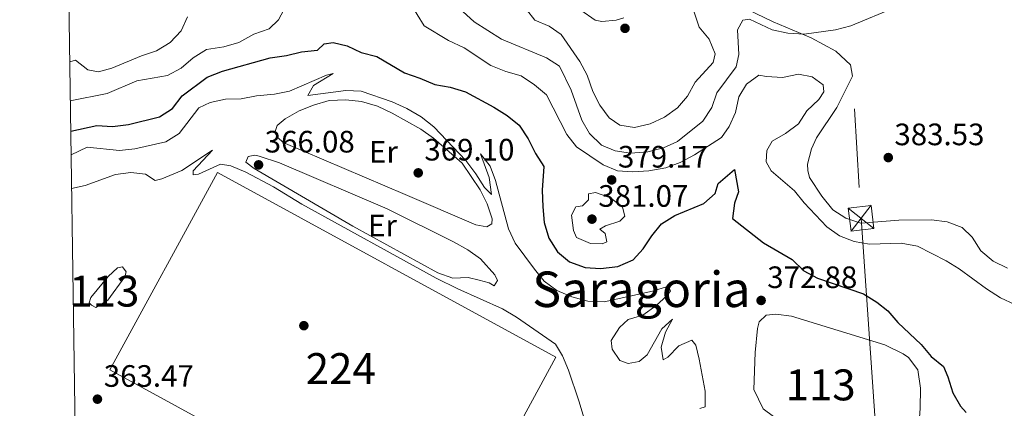
# Model space of a CAD drawing. Extents: x 600968 to 607878, y 710867 to 715597.
# Drawn here: x 600968 to 601287, y 714268 to 714394 of the extents above; entities that cross this region are included whole.
import ezdxf
from ezdxf.enums import TextEntityAlignment as Align

# ---------------------------------------------------------------- set-up
doc = ezdxf.new("R2010")
doc.units = 0
doc.header["$MEASUREMENT"] = 0
doc.linetypes.add('DGN Style 7', pattern=[169.47746, 76.264857, -33.895492, 25.421619, -33.895492])
for name, color, linetype in [('Nivel 12', 7, 'Continuous'), ('Nivel 15', 7, 'Continuous'), ('Nivel 17', 7, 'Continuous'), ('Nivel 32', 7, 'Continuous'), ('Nivel 36', 7, 'Continuous'), ('Nivel 37', 7, 'Continuous'), ('Nivel 4', 7, 'Continuous'), ('Nivel 41', 7, 'Continuous'), ('Nivel 45', 7, 'Continuous'), ('Nivel 48', 7, 'Continuous'), ('Nivel 5', 7, 'Continuous'), ('Nivel 51', 7, 'Continuous'), ('Nivel 52', 7, 'Continuous'), ('Nivel 61', 7, 'Continuous'), ('Nivel 7', 7, 'Continuous')]:
    doc.layers.add(name, color=color, linetype=linetype)
doc.styles.add('Style-arial', font='arial.shx', dxfattribs={"bigfont": 'arialbig.shx'})
doc.styles.add('Style-arialn', font='arialn.shx', dxfattribs={"bigfont": 'arialnbig.shx'})
doc.styles.add('Style-times', font='times.shx', dxfattribs={"bigfont": 'timesbig.shx'})

# ---------------------------------------------------------------- blocks, each defined once
blk = doc.blocks.new('5TME')
at = {"layer": 'Nivel 32', "color": 7, "linetype": 'Continuous', "lineweight": 0}
for p, q in [((-3.75, 3.75), (3.75, -3.75)), ((3.72, 3.78), (-3.72, -3.78))]:
    blk.add_line(p, q, dxfattribs=at)
at = {"layer": 'Nivel 32', "color": 7, "linetype": 'Continuous', "lineweight": 0, "flags": 128}
blk.add_lwpolyline([(-3.75, -3.75), (3.75, -3.75), (3.75, 3.75), (-3.75, 3.75), (-3.72, -3.78)], dxfattribs=at)
blk = doc.blocks.new('5PATER')
at = {"layer": 'Nivel 7', "linetype": 'Continuous', "lineweight": 0}
h = blk.add_hatch(color=53, dxfattribs=at)
edge = h.paths.add_edge_path()
edge.add_ellipse((0, 0), major_axis=(-1.1, -1.11), ratio=0.999422, start_angle=0, end_angle=360)
blk = doc.blocks.new('5PERFI')
at = {"layer": 'Nivel 17', "linetype": 'Continuous', "lineweight": 0}
h = blk.add_hatch(color=7, dxfattribs=at)
edge = h.paths.add_edge_path()
edge.add_arc((0, 0), 1.56, 315, 675)

msp = doc.modelspace()

# ---------------------------------------------------------------- linework, layer by layer
at = {"layer": 'Nivel 12', "color": 142, "linetype": 'Continuous', "lineweight": 0, "flags": 128}
for points, elevation in [([(600991.424, 714303.866), (600997.004, 714310.623), (601000.033, 714313.481), (601001.646, 714313.77), (601002.791, 714312.16), (601002.416, 714310.545), (600996.933, 714302.934), (600993.048, 714300.643), (600991.622, 714301.304), (600990.86, 714302.156), (600991.424, 714303.866)], 361.574), ([(601207.747, 714295.953), (601210.018, 714298.163), (601213.131, 714298.476), (601218.222, 714297.808), (601248.401, 714288.484), (601254.333, 714285.616), (601256.084, 714284.406), (601259.134, 714280.391), (601259.988, 714274.469), (601259.856, 714267.938), (601259.056, 714256.391), (601257.09, 714253.499), (601255.954, 714252.509), (601254.208, 714252.2), (601250.411, 714252.188), (601216.276, 714263.778), (601212.398, 714265.361), (601209.049, 714267.781), (601205.991, 714274.075), (601206.486, 714286.076), (601207.222, 714293.749), (601207.747, 714295.953)], 372.724)]:
    msp.add_lwpolyline(points, dxfattribs=dict(at, elevation=elevation))
at = {"layer": 'Nivel 15', "color": 7, "linetype": 'Continuous', "lineweight": 0}
msp.add_polyline3d([(601122.474, 714232.888, 369.474), (601115.755, 714236.558, 369.474), (601106.913, 714220.668, 367.812), (600997.519, 714280.404, 367.812), (601032.411, 714344.301, 367.812), (601141.973, 714284.472, 367.812), (601128.86, 714260.46, 369.474), (601142.078, 714253.241, 369.474), (601129.012, 714229.318, 369.474), (601122.474, 714232.888, 369.474)], dxfattribs=at)
at = {"layer": 'Nivel 32', "color": 6, "linetype": 'DGN Style 7', "lineweight": 0}
msp.add_polyline3d([(601395.345, 715377.237, 400.282), (601387.158, 715347.821, 399.216), (601334.148, 715150.199, 395.13), (601322.242, 714972.146, 389.21), (601263.713, 714815.898, 390.025), (601249.382, 714660.469, 394.233), (601232.106, 714474.804, 387.846), (601240.756, 714329.471, 382.826), (601251.803, 714170.247, 371.584), (601223.329, 714145.094, 364.4)], dxfattribs=at)
at = {"layer": 'Nivel 36', "color": 92, "linetype": 'Continuous', "lineweight": 0}
for points in [[(601198.357, 714399.737, 386.56), (601212.275, 714393.021, 385.492), (601224.595, 714387.818, 384.542), (601232.582, 714383.514, 383.712), (601237.304, 714379.124, 383), (601237.998, 714375.404, 383), (601232.941, 714365.288, 382.881), (601226.364, 714355.471, 382.644), (601224.704, 714351.972, 382.644), (601223.429, 714346.956, 382.644), (601223.511, 714344.905, 382.762), (601224.049, 714342.629, 382.881), (601228.093, 714336.642, 383), (601231.6, 714332.247, 383.118), (601235.786, 714329.45, 382.881), (601240.651, 714327.87, 382.762), (601252.951, 714328.896, 382.644), (601263.507, 714328.928, 382.288), (601268.674, 714328.336, 382.288), (601273.464, 714326.453, 382.288), (601276.739, 714323.349, 382.525), (601279.487, 714318.953, 382.644), (601283.522, 714315.547, 382.644), (601288.162, 714313.283, 382.644)], [(601150.064, 714396.779, 393.68), (601154.707, 714393.528, 393.68), (601156.835, 714393.155, 393.68), (601161.466, 714393.625, 393.68), (601163.894, 714394.316, 393.68)], [(601093.128, 714337.123, 369.05), (601053.609, 714353.993, 369.05), (601051.893, 714355.582, 368.932), (601050.916, 714357.212, 368.932), (601051.687, 714359.47, 368.932), (601054.246, 714361.617, 368.932), (601058.827, 714364.197, 368.932), (601063.487, 714366.117, 368.932), (601068.576, 714367.532, 368.932), (601073.903, 714367.782, 368.932), (601078.998, 714367.253, 368.932), (601084.174, 714365.753, 368.932), (601088.964, 714363.512, 368.932), (601098.196, 714358.252, 368.932), (601102.288, 714355.349, 368.932), (601111.567, 714347.328, 369.169), (601117.465, 714338.714, 369.288), (601119.695, 714334.172, 369.288), (601121.265, 714329.316, 369.169), (601121.232, 714327.683, 369.169), (601119.602, 714326.667, 369.169), (601115.983, 714327.316, 369.288), (601093.128, 714337.123, 369.05)], [(601117.088, 714309.472, 366.084), (601113.547, 714310.278, 366.084), (601108.532, 714310.107, 366.084), (601103.705, 714311.803, 366.084), (601076.206, 714326.883, 365.965), (601044.225, 714345.566, 365.965), (601041.574, 714347.618, 366.084), (601042.308, 714349.409, 366.084), (601044.445, 714349.882, 366.084), (601045.884, 714349.615, 366.084), (601052.424, 714347.418, 366.084), (601087.271, 714332.477, 366.202), (601108.768, 714321.889, 366.084), (601113.403, 714319.298, 366.202), (601117.495, 714316.356, 366.202), (601122.138, 714311.121, 366.202), (601123.077, 714309.296, 366.202), (601121.993, 714307.66, 366.202), (601120.357, 714308.549, 366.202), (601117.088, 714309.472, 366.084)]]:
    msp.add_polyline3d(points, dxfattribs=at)
at = {"layer": 'Nivel 4', "color": 30, "linetype": 'Continuous', "lineweight": 30, "elevation": 375, "flags": 128}
msp.add_lwpolyline([(600984.856, 714357.657), (600993.366, 714359.471), (600998.356, 714359.125), (601003.527, 714359.837), (601013.654, 714362.333), (601017.855, 714365.043), (601020.988, 714369.058), (601029.087, 714375.097), (601034.038, 714377.058), (601049.486, 714381.342), (601054.694, 714382.096), (601059.629, 714383.278), (601064.76, 714383.838), (601066.892, 714385.867), (601069.846, 714386.304), (601074.36, 714385.268), (601078.916, 714383.065), (601084.013, 714381.837), (601092.934, 714376.498), (601097.917, 714374.841), (601102.745, 714372.718), (601107.686, 714371.916), (601112.668, 714370.376), (601121.898, 714365.428), (601126.223, 714362.719), (601130.107, 714359.573), (601133.021, 714355.207), (601135.36, 714350.421), (601138.087, 714346.22), (601137.461, 714338.517), (601137.668, 714333.163), (601138.15, 714328.071), (601139.643, 714323.06), (601142.496, 714318.597), (601146.319, 714315.385), (601151.377, 714313.53), (601156.37, 714313.222), (601161.991, 714313.913), (601166.923, 714316.067), (601170.217, 714319.537), (601172.965, 714323.745), (601176.141, 714327.682), (601180.41, 714330.417), (601189.886, 714334.296), (601193.492, 714337.496), (601194.532, 714340.688), (601199.807, 714345.253), (601201.034, 714338.063), (601199.723, 714334.404), (601199.118, 714329.421), (601209.173, 714321.485), (601218.483, 714316.109), (601222.266, 714312.465), (601226.68, 714310.115), (601241.498, 714304.981), (601245.822, 714302.35), (601249.369, 714299.561), (601252.612, 714295.755), (601260.174, 714288.59), (601263.397, 714284.767), (601267.467, 714281.458), (601268.877, 714278.118), (601270.487, 714273.03), (601272.939, 714268.672), (601274.797, 714266.591)], dxfattribs=at)
at = {"layer": 'Nivel 5', "color": 30, "linetype": 'Continuous', "lineweight": 0, "flags": 128}
for points, elevation in [([(601092.485, 714402.844), (601099.308, 714391.779), (601107.169, 714387.037), (601112.239, 714384.664), (601120.928, 714378.897), (601125.717, 714376.968), (601130.738, 714375.544), (601135.063, 714372.641), (601138.91, 714369.446), (601145.533, 714356.537), (601148.61, 714352.591), (601157.229, 714346.735), (601161.86, 714344.851), (601166.891, 714344.546), (601172.067, 714344.773), (601177.529, 714345.786), (601182.213, 714347.531), (601186.849, 714349.955), (601195.577, 714355.572), (601198.097, 714359.148), (601200.085, 714363.735), (601201.139, 714368.801), (601203.692, 714372.891), (601207.65, 714375.742), (601210.101, 714375.322), (601215.351, 714375.066), (601220.519, 714376.093), (601224.877, 714375.212), (601228.462, 714372.618), (601228.664, 714370.363), (601227.038, 714367.908), (601223.161, 714364.28), (601220.504, 714360.034), (601216.262, 714356.949), (601211.954, 714354.408), (601210.213, 714351.409), (601210.03, 714347.753), (601211.672, 714344.842), (601219.236, 714338.371), (601222.317, 714334.432), (601229.654, 714326.699), (601233.731, 714323.807), (601238.483, 714321.946), (601243.43, 714321.14), (601253.778, 714321.446), (601258.992, 714320.49), (601268.261, 714315.736), (601272.503, 714313.088), (601281.315, 714306.638), (601285.912, 714303.775), (601290.585, 714301.573)], 380), ([(600984.714, 714367.435), (600996.65, 714369.859), (601006.234, 714373.971), (601016.223, 714375.697), (601020.636, 714378.046), (601024.566, 714381.439), (601028.838, 714384.041), (601034.47, 714384.969), (601039.276, 714386.345), (601044.14, 714389.004), (601049.073, 714390.73), (601052.097, 714393.694), (601054.649, 714398.368)], 380), ([(601111.778, 714396.394), (601115.543, 714393.087), (601124.308, 714387.393), (601138.857, 714381.344), (601143.078, 714378.655), (601146.842, 714370.894), (601150.351, 714361.238), (601152.853, 714356.851), (601156.675, 714353.13), (601161.153, 714351.239), (601166.105, 714350.517), (601171.73, 714350.999), (601176.742, 714352.259), (601181.321, 714354.266), (601189.469, 714360.93), (601192.411, 714365.294), (601194.041, 714370.025), (601200.303, 714378.423), (601201.146, 714382.469), (601200.772, 714390.401), (601202.434, 714393.555), (601204.649, 714393.912), (601212.009, 714390.396), (601217.067, 714389.323), (601222.279, 714389.028), (601232.462, 714390.459), (601237.474, 714391.719), (601252.049, 714397.767)], 385), ([(601186.711, 714396.185), (601188.37, 714391.26), (601191.527, 714387.391), (601193.486, 714382.731), (601192.834, 714379.891), (601187.021, 714373.535), (601184.585, 714369.017), (601181.334, 714365.22), (601177.083, 714362.206), (601172.468, 714360.007), (601167.429, 714358.854), (601162.683, 714359.617), (601159.215, 714361.978), (601156.131, 714366.052), (601153.925, 714370.539), (601152.057, 714375.799), (601149.704, 714380.211), (601143.695, 714388.916), (601139.721, 714391.626), (601135.121, 714393.611), (601132.394, 714397.008)], 390), ([(600984.531, 714380.092), (600986.472, 714380.603), (600990.361, 714377.45), (600993.911, 714376.854), (600998.145, 714378.034), (601007.737, 714382.068), (601012.593, 714383.677), (601017.056, 714386.296), (601020.583, 714390.079), (601022.715, 714394.611)], 385), ([(600984.968, 714349.987), (600990.208, 714352.452), (601000.632, 714351.435), (601005.609, 714351.899), (601015.711, 714354.242), (601019.948, 714356.9), (601026.37, 714365.201), (601030.059, 714366.962), (601034.955, 714367.977), (601040.071, 714368.08), (601044.983, 714369.097), (601050.815, 714369.592), (601055.707, 714370.632), (601067.682, 714375.726), (601069.886, 714376.3), (601063.443, 714372.431), (601061.626, 714369.237), (601073.947, 714370.869), (601078.938, 714370.572), (601088.968, 714367.182), (601093.641, 714364.98), (601098.315, 714362.312), (601102.447, 714359.019), (601112.746, 714348.125), (601115.986, 714343.857), (601118.799, 714339.472), (601121.101, 714337.185), (601120.345, 714342.626), (601117.522, 714350.278), (601120.645, 714346.36), (601122.372, 714341.666), (601126.618, 714326.003), (601128.73, 714321.465), (601134.979, 714312.964), (601138.202, 714309.143), (601142.275, 714306.113), (601147.094, 714304.009), (601152.253, 714302.658), (601157.624, 714302.439), (601173.263, 714305.888), (601178.041, 714307.381), (601179.095, 714305.945), (601178.011, 714304.464), (601174.289, 714301.109), (601170.06, 714298.063), (601165.32, 714296.726), (601162.528, 714294.112), (601159.826, 714289.884), (601160.178, 714287.106), (601162.639, 714283.419), (601165.402, 714282.495), (601168.939, 714283.128), (601171.499, 714285.313), (601176.217, 714293.727), (601179.668, 714296.848), (601177.464, 714292.603), (601176.025, 714287.811), (601176.637, 714283.618), (601178.228, 714284.517), (601181.755, 714288.222), (601185.949, 714290.024), (601187.237, 714288.356), (601188.379, 714283.888), (601190.277, 714273.511), (601190.254, 714268.456), (601188.506, 714267.906)], 370), ([(600985.125, 714339.147), (600989.593, 714340.093), (600999.42, 714343.584), (601004.375, 714344.257), (601009.102, 714343.731), (601012.18, 714341.68), (601014.395, 714342.27), (601020.802, 714344.895), (601030.775, 714351.536), (601024.535, 714344.867), (601024.462, 714343.506), (601026.289, 714343.784), (601033.317, 714346.955), (601036.74, 714346.46), (601041.607, 714344.336), (601050.481, 714339.673), (601059.727, 714334.038), (601103.194, 714310.135), (601110.198, 714306.597), (601124.644, 714300.147), (601129.202, 714297.44), (601141.866, 714288.691), (601144.055, 714284.965), (601146.014, 714280.343), (601149.37, 714270.385), (601155.282, 714250.626)], 365), ([(601154.729, 714337.784), (601159.594, 714336.127), (601163.523, 714333.036), (601164.24, 714330.114), (601162.651, 714328.554), (601158.028, 714327.062), (601156.126, 714325.967), (601157.88, 714324.534), (601158.472, 714321.892), (601156.88, 714321.148), (601153.185, 714321.292), (601148.669, 714323.261), (601147.689, 714325.553), (601147.009, 714330.508), (601148.443, 714333.215), (601150.542, 714333.494), (601152.558, 714335.483), (601152.552, 714337.388), (601154.729, 714337.784)], 380)]:
    msp.add_lwpolyline(points, dxfattribs=dict(at, elevation=elevation))
at = {"layer": 'Nivel 51', "color": 7, "linetype": 'Continuous', "lineweight": 0, "flags": 128}
for points, elevation in [([(600991.424, 714303.866), (600990.86, 714302.156), (600991.622, 714301.304), (600993.048, 714300.643), (600996.933, 714302.934), (601002.416, 714310.545), (601002.791, 714312.16), (601001.646, 714313.77), (601000.033, 714313.481), (600997.004, 714310.623)], 361.574), ([(601207.747, 714295.953), (601207.222, 714293.749), (601206.486, 714286.076), (601205.991, 714274.075), (601209.049, 714267.781), (601212.398, 714265.361), (601216.276, 714263.778), (601250.411, 714252.188), (601254.208, 714252.2), (601255.954, 714252.509), (601257.09, 714253.499), (601259.056, 714256.391), (601259.856, 714267.938), (601259.988, 714274.469), (601259.134, 714280.391), (601256.084, 714284.406), (601254.333, 714285.616), (601248.401, 714288.484), (601218.222, 714297.808), (601213.131, 714298.476), (601210.018, 714298.163)], 372.724)]:
    msp.add_lwpolyline(points, close=True, dxfattribs=dict(at, elevation=elevation))
at = {"layer": 'Nivel 52', "color": 7, "linetype": 'Continuous', "lineweight": 0}
msp.add_polyline3d([(601122.474, 714232.888, 369.474), (601129.012, 714229.318, 369.474), (601142.078, 714253.241, 369.474), (601128.86, 714260.46, 369.474), (601141.973, 714284.472, 367.812), (601032.411, 714344.301, 367.812), (600997.519, 714280.404, 367.812), (601106.913, 714220.668, 367.812), (601115.755, 714236.558, 369.474)], close=True, dxfattribs=at)
at = {"layer": 'Nivel 61', "color": 7, "linetype": 'Continuous', "lineweight": 0, "flags": 128}
msp.add_lwpolyline([(601035.56, 710867.22), (604456.93, 710917.75), (607878.3, 710969.99), (607842.44, 713283.26), (607806.55, 715596.56), (604387.46, 715544.31), (600968.35, 715493.74), (601001.96, 713180.48)], close=True, dxfattribs=at)

# ---------------------------------------------------------------- block references
at = {"layer": 'Nivel 17', "color": 7, "linetype": 'Continuous', "lineweight": 0}
msp.add_blockref('5PERFI', (601060.348, 714294.717, 363.659), dxfattribs=at)
at = {"layer": 'Nivel 32', "color": 7, "linetype": 'Continuous', "lineweight": 0, "rotation": 6.890021767270151}
msp.add_blockref('5TME', (601240.756, 714329.471, 382.826), dxfattribs=at)
at = {"layer": 'Nivel 7', "color": 53, "linetype": 'Continuous', "lineweight": 0}
for p in [(601164.325, 714390.929, 393.813), (601249.563, 714349.108, 383.528), (601045.688, 714346.753, 366.084), (601097.384, 714344.163, 369.102), (601160.004, 714341.883, 379.169), (601153.627, 714329.187, 381.067), (601208.393, 714302.879, 372.88), (600993.519, 714270.931, 363.473)]:
    msp.add_blockref('5PATER', p, dxfattribs=at)

# ---------------------------------------------------------------- texts
at = {"layer": 'Nivel 37', "color": 92, "linetype": 'Continuous', "lineweight": 0, "style": 'Style-arialn'}
for p in [(601086.124839, 714350.983001, 368.996), (601085.809839, 714327.146001, 366.096)]:
    msp.add_text('Er', height=7.000002, dxfattribs=at).set_placement(p, align=Align.MIDDLE_CENTER)
at = {"layer": 'Nivel 41', "color": 7, "linetype": 'Continuous', "lineweight": 0, "style": 'Style-arial'}
for s, p in [('366.08', (601047.674, 714350.753, 366.084)), ('383.53', (601251.548, 714353.108, 383.528)), ('369.10', (601099.37, 714348.163, 369.102)), ('379.17', (601162.056, 714345.883, 379.169)), ('381.07', (601155.678, 714333.187, 381.067)), ('372.88', (601210.378, 714306.879, 372.88)), ('363.47', (600995.57, 714274.931, 363.473))]:
    msp.add_text(s, height=7.000002, dxfattribs=at).set_placement(p)
at = {"layer": 'Nivel 45', "color": 7, "linetype": 'Continuous', "lineweight": 0, "style": 'Style-times'}
msp.add_text('Saragoria', height=11.500002, dxfattribs=at).set_placement((601169.630963, 714306.493001, 370.669), align=Align.MIDDLE_CENTER)
at = {"layer": 'Nivel 48', "color": 7, "linetype": 'Continuous', "lineweight": 0, "style": 'Style-arialn'}
for s, p in [('113', (600995.75166, 714305.888001, 361.574)), ('224', (601072.29566, 714280.828001, 363.863)), ('113', (601227.65266, 714275.552001, 372.724))]:
    msp.add_text(s, height=10.000002, dxfattribs=at).set_placement(p, align=Align.MIDDLE_CENTER)

doc.saveas('drawing.dxf')
